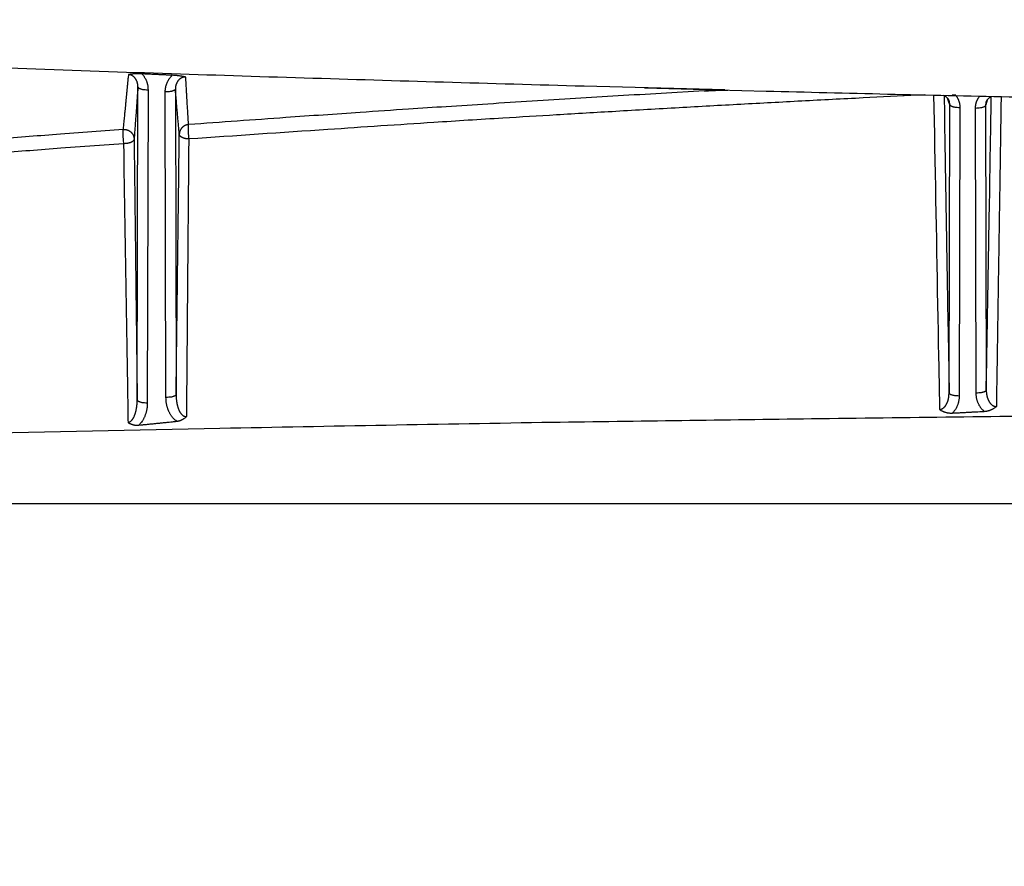
# Model space of a CAD drawing. Extents: x 36 to 4143, y 56 to 2914.
# Drawn here: x 2716 to 2814, y 1918 to 2002 of the extents above; entities that cross this region are included whole.
import ezdxf

# ---------------------------------------------------------------- set-up
doc = ezdxf.new("R2010")
doc.units = 0
doc.header["$LTSCALE"] = 10
doc.layers.add('SKIZZE', color=1, linetype='CONTINUOUS')

msp = doc.modelspace()

# ---------------------------------------------------------------- linework, layer by layer
at = {"layer": 'SKIZZE'}
for p, q in [((2728.013, 1964.537), (2728.084, 1995.429)), ((2729.084, 1995.135), (2729.013, 1964.243)), ((2731.781, 1995.218), (2731.85, 1965.063)), ((2730.85, 1964.769), (2730.781, 1994.924)), ((2808.096, 1965.213), (2808.164, 1993.695)), ((2809.164, 1993.398), (2809.096, 1964.916)), ((2810.768, 1965.206), (2810.701, 1993.307)), ((2811.701, 1993.605), (2811.768, 1965.504)), ((2619.932, 1954.307), (2970.036, 1954.307))]:
    msp.add_line(p, q, dxfattribs=at)
for points in [[(2468.487, 1363.576, 0.000004), (2468.41, 1374.124, 0.000001), (2468.333, 1384.673, 0), (2468.256, 1395.221, -0.000001), (2468.18, 1405.769, -0.000002), (2468.103, 1416.317, -0.000003), (2468.027, 1426.865, -0.000004), (2467.951, 1437.414, -0.000005)], [(2607.474, 2070.692, 0.000004), (2609.081, 2070.692, 0.000005), (2610.589, 2070.692, 0.000004), (2611.952, 2070.692, 0), (2613.703, 2070.693, -0.000005), (2616.4, 2070.693, -0.000003), (2619.932, 2070.693, -0.000001)], [(2785.98, 1995.122), (2772.087, 1995.489, -0.000476), (2758.24, 1995.879, -0.000436), (2744.487, 1996.292, -0.000479), (2730.523, 1996.741, -0.000573), (2716.239, 1997.231, -0.000436), (2702.83, 1997.706, -0.00015), (2690.712, 1998.149, -0.000614), (2675.166, 1998.776, -0.001057), (2651.245, 1999.817, -0.000518), (2619.932, 2001.225, -0.000275)], [(2727.144, 1996.648), (2727.111, 1996.306, 0.000027), (2727.078, 1995.964, 0.000033), (2727.045, 1995.621, 0.000027), (2727.011, 1995.278, 0.000009), (2726.978, 1994.934, -0.000001), (2726.945, 1994.592, -0.000008), (2726.912, 1994.252, -0.000024), (2726.878, 1993.908, -0.000053), (2726.844, 1993.556, -0.000042), (2726.812, 1993.227, 0.000005), (2726.783, 1992.93, -0.000097), (2726.746, 1992.553, -0.000222), (2726.689, 1991.978, -0.000114), (2726.615, 1991.229, -0.000058)], [(2728.484, 1996.71), (2728.391, 1996.714, 0.003096), (2728.299, 1996.717, 0.003175), (2728.207, 1996.718, 0.003185), (2728.116, 1996.718, 0.003121), (2728.026, 1996.718, 0.002999), (2727.937, 1996.716, 0.002804), (2727.85, 1996.713, 0.003033), (2727.764, 1996.709, 0.003541), (2727.677, 1996.704, 0.002801), (2727.596, 1996.699, 0.001131), (2727.524, 1996.693, 0.003845), (2727.436, 1996.685, 0.00696), (2727.308, 1996.669, 0.003748), (2727.144, 1996.648, 0.0021)], [(2728.084, 1995.428), (2728.083, 1995.491, 0.010358), (2728.08, 1995.553, 0.010396), (2728.074, 1995.616, 0.010396), (2728.066, 1995.678, 0.01046), (2728.055, 1995.739, 0.010562), (2728.041, 1995.8, 0.010692), (2728.025, 1995.86, 0.01085), (2728.006, 1995.919, 0.011066), (2727.984, 1995.977, 0.011297), (2727.96, 1996.033, 0.011575), (2727.934, 1996.088, 0.011874), (2727.905, 1996.142, 0.01224), (2727.873, 1996.194, 0.012559), (2727.839, 1996.244, 0.012879), (2727.803, 1996.293, 0.013354), (2727.764, 1996.339, 0.01408), (2727.722, 1996.382, 0.014044), (2727.678, 1996.423, 0.013435), (2727.633, 1996.461, 0.015333), (2727.584, 1996.497, 0.019123), (2727.532, 1996.529, 0.01496), (2727.482, 1996.557, 0.005277), (2727.436, 1996.581, 0.021821), (2727.374, 1996.603, 0.038773), (2727.275, 1996.625, 0.019193), (2727.144, 1996.648, 0.010046)], [(2728.484, 1996.71), (2728.556, 1996.628, -0.012497), (2728.624, 1996.543, -0.012681), (2728.687, 1996.455, -0.012701), (2728.746, 1996.364, -0.012572), (2728.8, 1996.271, -0.012033), (2728.849, 1996.175, -0.011124), (2728.894, 1996.078, -0.012001), (2728.934, 1995.977, -0.013968), (2728.969, 1995.872, -0.010617), (2729, 1995.772, -0.003845), (2729.025, 1995.681, -0.014519), (2729.047, 1995.562, -0.024872), (2729.067, 1995.377, -0.012202), (2729.084, 1995.135, -0.006455)], [(2731.478, 1996.571), (2731.291, 1996.579, -0.000049), (2731.104, 1996.587, -0.000049), (2730.917, 1996.596, -0.000049), (2730.73, 1996.605, -0.00005), (2730.542, 1996.613, -0.000049), (2730.355, 1996.622, -0.000046), (2730.17, 1996.63, -0.00005), (2729.981, 1996.639, -0.00006), (2729.788, 1996.648, -0.000046), (2729.607, 1996.657, -0.000016), (2729.443, 1996.664, -0.000065), (2729.233, 1996.674, -0.000112), (2728.909, 1996.69, -0.000055), (2728.484, 1996.71, -0.000029)], [(2730.781, 1994.924), (2730.782, 1995.015, -0.00963), (2730.787, 1995.106, -0.00963), (2730.796, 1995.197, -0.00964), (2730.808, 1995.287, -0.009719), (2730.824, 1995.377, -0.009756), (2730.843, 1995.467, -0.00976), (2730.866, 1995.555, -0.009915), (2730.892, 1995.643, -0.010224), (2730.922, 1995.73, -0.010013), (2730.955, 1995.815, -0.009424), (2730.992, 1995.899, -0.010499), (2731.033, 1995.982, -0.012682), (2731.079, 1996.065, -0.009611), (2731.124, 1996.142, -0.003058), (2731.167, 1996.211, -0.013897), (2731.229, 1996.295, -0.024683), (2731.334, 1996.416, -0.012069), (2731.478, 1996.571, -0.006306)], [(2732.801, 1996.397), (2732.734, 1996.411, 0.003079), (2732.665, 1996.426, 0.002774), (2732.594, 1996.44, 0.002651), (2732.519, 1996.454, 0.002722), (2732.442, 1996.467, 0.002595), (2732.363, 1996.48, 0.002368), (2732.282, 1996.492, 0.002663), (2732.198, 1996.504, 0.003294), (2732.11, 1996.516, 0.002396), (2732.026, 1996.526, 0.000575), (2731.95, 1996.535, 0.003667), (2731.848, 1996.545, 0.006594), (2731.689, 1996.557, 0.003141), (2731.478, 1996.571, 0.0016)], [(2732.801, 1996.397), (2732.747, 1996.397, 0.015626), (2732.694, 1996.395, 0.015836), (2732.641, 1996.389, 0.015717), (2732.589, 1996.38, 0.015485), (2732.537, 1996.367, 0.015411), (2732.486, 1996.352, 0.015431), (2732.436, 1996.333, 0.015356), (2732.387, 1996.311, 0.015181), (2732.339, 1996.286, 0.014883), (2732.293, 1996.258, 0.014393), (2732.249, 1996.228, 0.014024), (2732.206, 1996.195, 0.013712), (2732.165, 1996.16, 0.013457), (2732.126, 1996.122, 0.013212), (2732.089, 1996.083, 0.012948), (2732.053, 1996.041, 0.012577), (2732.02, 1995.998, 0.012225), (2731.989, 1995.953, 0.011843), (2731.96, 1995.907, 0.011661), (2731.933, 1995.859, 0.011601), (2731.908, 1995.81, 0.011095), (2731.885, 1995.759, 0.010246), (2731.865, 1995.709, 0.011062), (2731.847, 1995.656, 0.012869), (2731.831, 1995.601, 0.009761), (2731.817, 1995.549, 0.003558), (2731.806, 1995.502, 0.013226), (2731.796, 1995.44, 0.022366), (2731.788, 1995.344, 0.010897), (2731.78, 1995.218, 0.005761)], [(2733.083, 1991.71), (2733.065, 1991.987, -0.000251), (2733.047, 1992.267, -0.000253), (2733.029, 1992.55, -0.000241), (2733.011, 1992.836, -0.000213), (2732.993, 1993.125, -0.000187), (2732.976, 1993.414, -0.000162), (2732.958, 1993.705, -0.000153), (2732.94, 1994.001, -0.000144), (2732.922, 1994.307, -0.000107), (2732.905, 1994.595, -0.000064), (2732.89, 1994.856, -0.000095), (2732.87, 1995.193, -0.000091), (2732.84, 1995.714, -0.00004), (2732.801, 1996.397, -0.000025)], [(2728.084, 1995.428), (2728.061, 1995.103, 0.000017), (2728.037, 1994.776, 0.000023), (2728.014, 1994.45, 0.000017), (2727.99, 1994.123, -0.000003), (2727.966, 1993.796, -0.000014), (2727.943, 1993.47, -0.000021), (2727.919, 1993.147, -0.000041), (2727.896, 1992.82, -0.000076), (2727.871, 1992.486, -0.000059), (2727.848, 1992.173, 0.000002), (2727.828, 1991.89, -0.000125), (2727.801, 1991.532, -0.000278), (2727.76, 1990.985, -0.000142), (2727.707, 1990.272, -0.000073)], [(2728.084, 1995.428), (2728.093, 1995.393, 0.109094), (2728.118, 1995.357, 0.071358), (2728.159, 1995.321, 0.050767), (2728.218, 1995.285, 0.042808), (2728.297, 1995.252, 0.024475), (2728.383, 1995.221, 0.010282), (2728.472, 1995.195, 0.021841), (2728.6, 1995.173, 0.026939), (2728.807, 1995.153, 0.01204), (2729.084, 1995.135, 0.006083)], [(2731.78, 1995.218), (2731.771, 1995.182, -0.109078), (2731.747, 1995.146, -0.071368), (2731.706, 1995.11, -0.050784), (2731.647, 1995.074, -0.042825), (2731.568, 1995.041, -0.024485), (2731.482, 1995.01, -0.010286), (2731.393, 1994.985, -0.021851), (2731.265, 1994.962, -0.026949), (2731.058, 1994.942, -0.012045), (2730.781, 1994.924, -0.006085)], [(2732.169, 1990.746), (2732.144, 1991.011, -0.000246), (2732.12, 1991.278, -0.000248), (2732.096, 1991.548, -0.000236), (2732.071, 1991.82, -0.000211), (2732.047, 1992.096, -0.000187), (2732.023, 1992.372, -0.000163), (2731.999, 1992.649, -0.000155), (2731.974, 1992.932, -0.00015), (2731.949, 1993.223, -0.000112), (2731.926, 1993.498, -0.000064), (2731.905, 1993.747, -0.000107), (2731.877, 1994.068, -0.000117), (2731.835, 1994.565, -0.000053), (2731.78, 1995.218, -0.000031)], [(2783.953, 1995.031), (2779.701, 1994.784, 0.000332), (2775.462, 1994.533, 0.000304), (2771.252, 1994.278, 0.000333), (2766.977, 1994.012, 0.000399), (2762.602, 1993.734, 0.000303), (2758.496, 1993.47, 0.000104), (2754.784, 1993.228, 0.000427), (2750.02, 1992.905, 0.000735), (2742.686, 1992.392, 0.00036), (2733.083, 1991.71, 0.000191)], [(2778.067, 1995.327), (2790.049, 1995.017, 0.000378), (2802.033, 1994.724, 0.000372), (2814.014, 1994.449, 0.000378), (2826.011, 1994.193, 0.000395), (2838.028, 1993.955, 0.000388), (2849.999, 1993.737, 0.000366), (2861.9, 1993.538, 0.000411), (2873.996, 1993.357, 0.000502), (2886.375, 1993.196, 0.000381), (2897.999, 1993.057, 0.000121), (2908.509, 1992.94, 0.000556), (2922.008, 1992.838, 0.000981), (2942.802, 1992.742, 0.000481), (2970.035, 1992.652, 0.000254)], [(2783.953, 1995.031), (2784.231, 1995.046, -0.000771), (2784.492, 1995.06, -0.000937), (2784.736, 1995.072, -0.001019), (2784.962, 1995.081, -0.000954), (2785.17, 1995.09, -0.000941), (2785.36, 1995.097, -0.000935), (2785.533, 1995.102, -0.000961), (2785.688, 1995.107, -0.000956), (2785.825, 1995.11, -0.000946), (2785.943, 1995.113, -0.000864), (2786.041, 1995.114, -0.000983), (2786.126, 1995.115, -0.001091), (2786.204, 1995.116, -0.001209), (2786.273, 1995.116, -0.001677)], [(2786.24, 1995.117), (2786.243, 1995.117, -0.000024), (2786.246, 1995.117, -0.000026), (2786.248, 1995.117, -0.000028), (2786.251, 1995.117, -0.000029), (2786.253, 1995.117, -0.00003), (2786.255, 1995.116, -0.000029), (2786.258, 1995.116, -0.000033), (2786.26, 1995.116, -0.000041), (2786.262, 1995.116, -0.000035), (2786.264, 1995.116, -0.000015), (2786.265, 1995.116, -0.00005), (2786.267, 1995.116, -0.000099), (2786.27, 1995.116, -0.000059), (2786.273, 1995.116, -0.000035)], [(2805.679, 1994.638), (2799.611, 1994.335, 0.000458), (2793.564, 1994.022, 0.000419), (2787.557, 1993.7, 0.000461), (2781.458, 1993.361, 0.000551), (2775.218, 1993.002, 0.000419), (2769.361, 1992.657, 0.000144), (2764.067, 1992.341, 0.00059), (2757.273, 1991.91, 0.001016), (2746.817, 1991.214, 0.000497), (2733.129, 1990.284, 0.000264)], [(2806.574, 1994.618), (2806.598, 1993.327, 0), (2806.623, 1992.036, 0), (2806.647, 1990.745, 0), (2806.671, 1989.453, 0), (2806.696, 1988.161, 0), (2806.72, 1986.869, 0), (2806.745, 1985.576, 0), (2806.769, 1984.283, 0), (2806.794, 1982.99, 0), (2806.818, 1981.697), (2806.843, 1980.404), (2806.867, 1979.11), (2806.892, 1977.813, 0), (2806.916, 1976.522, 0), (2806.94, 1975.238, 0), (2806.965, 1973.934, 0), (2806.99, 1972.599, 0), (2807.014, 1971.346, 0.000002), (2807.035, 1970.212, 0), (2807.063, 1968.757, -0.000004), (2807.105, 1966.515, -0.000002), (2807.161, 1963.58, -0.000001)], [(2807.547, 1994.595), (2807.597, 1994.573, -0.012966), (2807.646, 1994.549, -0.013277), (2807.693, 1994.522, -0.013382), (2807.739, 1994.493, -0.01334), (2807.782, 1994.462, -0.012909), (2807.824, 1994.429, -0.01207), (2807.863, 1994.394, -0.013221), (2807.9, 1994.357, -0.015739), (2807.936, 1994.318, -0.012191), (2807.968, 1994.279, -0.004314), (2807.996, 1994.244, -0.017218), (2808.026, 1994.196, -0.031148), (2808.064, 1994.119, -0.015811), (2808.109, 1994.018, -0.008426)], [(2807.6, 1994.572), (2807.631, 1992.74, -0.000003), (2807.662, 1990.908, -0.000003), (2807.693, 1989.076, -0.000003), (2807.724, 1987.241, -0.000003), (2807.755, 1985.404, -0.000002), (2807.786, 1983.573, -0.000002), (2807.817, 1981.752, -0.000002), (2807.848, 1979.902, -0.000001), (2807.88, 1978.009, -0.000001), (2807.91, 1976.231, -0.000001), (2807.937, 1974.623, -0.000001), (2807.972, 1972.558, 0), (2808.026, 1969.378, 0), (2808.096, 1965.213, 0)], [(2808.164, 1993.695), (2808.149, 1993.735, 0.000214), (2808.134, 1993.775, 0.000221), (2808.12, 1993.815, 0.000216), (2808.105, 1993.855, 0.000197), (2808.09, 1993.895, 0.000179), (2808.076, 1993.934, 0.000159), (2808.061, 1993.973, 0.000154), (2808.046, 1994.013, 0.000152), (2808.031, 1994.054, 0.000114), (2808.017, 1994.092, 0.000066), (2808.004, 1994.126, 0.000111), (2807.987, 1994.17, 0.000124), (2807.962, 1994.238, 0.000056), (2807.928, 1994.327, 0.000034)], [(2808.164, 1993.695), (2808.164, 1993.716, 0.005653), (2808.163, 1993.737, 0.005629), (2808.162, 1993.758, 0.005654), (2808.161, 1993.78, 0.005717), (2808.159, 1993.801, 0.005526), (2808.156, 1993.822, 0.005141), (2808.153, 1993.842, 0.005636), (2808.15, 1993.864, 0.006672), (2808.146, 1993.885, 0.00506), (2808.142, 1993.905, 0.001759), (2808.138, 1993.923, 0.007075), (2808.132, 1993.946, 0.012131), (2808.121, 1993.982, 0.005923), (2808.106, 1994.027, 0.003135)], [(2808.75, 1994.602), (2808.729, 1994.603, -0.000283), (2808.708, 1994.603, -0.000296), (2808.687, 1994.603, -0.000286), (2808.666, 1994.603, -0.000247), (2808.645, 1994.604, -0.000215), (2808.624, 1994.604, -0.000185), (2808.603, 1994.604, -0.000165), (2808.582, 1994.605, -0.000136), (2808.561, 1994.605, -0.000102), (2808.541, 1994.606, -0.000084), (2808.523, 1994.606, -0.000051), (2808.499, 1994.606, 0.00004), (2808.464, 1994.607, 0.000028), (2808.418, 1994.608, 0.000008)], [(2808.75, 1994.602), (2808.799, 1994.537, -0.010408), (2808.845, 1994.469, -0.010461), (2808.888, 1994.4, -0.010512), (2808.928, 1994.329, -0.01058), (2808.965, 1994.257, -0.010228), (2808.999, 1994.183, -0.009524), (2809.03, 1994.109, -0.010443), (2809.058, 1994.032, -0.012404), (2809.083, 1993.952, -0.009447), (2809.104, 1993.877, -0.003248), (2809.122, 1993.808, -0.01329), (2809.137, 1993.719, -0.023202), (2809.151, 1993.58, -0.011404), (2809.164, 1993.398, -0.006015)], [(2810.701, 1993.307), (2810.702, 1993.372, -0.008309), (2810.705, 1993.437, -0.008327), (2810.71, 1993.501, -0.008318), (2810.718, 1993.565, -0.008317), (2810.727, 1993.629, -0.008295), (2810.739, 1993.693, -0.00825), (2810.753, 1993.756, -0.008328), (2810.769, 1993.819, -0.008515), (2810.787, 1993.882, -0.0083), (2810.807, 1993.943, -0.007794), (2810.829, 1994.004, -0.008595), (2810.853, 1994.065, -0.010207), (2810.881, 1994.126, -0.007736), (2810.908, 1994.183, -0.002647), (2810.934, 1994.234, -0.010851), (2810.971, 1994.298, -0.018731), (2811.033, 1994.392, -0.009133), (2811.119, 1994.514, -0.004811)], [(2811.863, 1994.139), (2811.853, 1994.106, -0.00004), (2811.843, 1994.072, -0.000042), (2811.833, 1994.039, -0.00004), (2811.823, 1994.006, -0.000033), (2811.812, 1993.972, -0.000027), (2811.802, 1993.939, -0.000023), (2811.792, 1993.906, -0.000018), (2811.782, 1993.872, -0.00001), (2811.772, 1993.837, -0.000008), (2811.762, 1993.805, -0.000011), (2811.753, 1993.776, 0.000006), (2811.741, 1993.738, 0.000032), (2811.724, 1993.68, 0.000017), (2811.701, 1993.605, 0.000008)], [(2811.742, 1993.886), (2811.757, 1993.932, -0.015167), (2811.774, 1993.978, -0.014941), (2811.795, 1994.024, -0.014652), (2811.819, 1994.068, -0.014473), (2811.845, 1994.112, -0.013735), (2811.874, 1994.154, -0.012575), (2811.905, 1994.195, -0.013658), (2811.939, 1994.236, -0.016175), (2811.977, 1994.275, -0.012077), (2812.014, 1994.311, -0.003803), (2812.048, 1994.342, -0.017162), (2812.097, 1994.378, -0.030082), (2812.178, 1994.427, -0.014478), (2812.287, 1994.488, -0.007475)], [(2811.768, 1965.503), (2811.799, 1967.318, -0.000001), (2811.83, 1969.131, -0.000001), (2811.861, 1970.944, -0.000001), (2811.892, 1972.758, -0.000002), (2811.923, 1974.575, -0.000002), (2811.954, 1976.383, -0.000002), (2811.985, 1978.181, -0.000002), (2812.016, 1980.007, -0.000003), (2812.048, 1981.875, -0.000002), (2812.078, 1983.629, 0), (2812.105, 1985.214, -0.000004), (2812.14, 1987.248, -0.000008), (2812.194, 1990.379, -0.000004), (2812.265, 1994.478, -0.000002)], [(2812.796, 1963.888), (2812.816, 1965.164, -0.000005), (2812.835, 1966.44, -0.000006), (2812.854, 1967.717, -0.000005), (2812.874, 1968.993, -0.000001), (2812.893, 1970.269, 0), (2812.913, 1971.545, -0.000002), (2812.932, 1972.82, -0.000002), (2812.951, 1974.096, -0.000002), (2812.971, 1975.371, -0.000002), (2812.99, 1976.646, -0.000003), (2813.01, 1977.921, -0.000003), (2813.029, 1979.196, -0.000003), (2813.048, 1980.473, -0.000003), (2813.068, 1981.744, -0.000003), (2813.087, 1983.008, -0.000004), (2813.107, 1984.292, -0.000005), (2813.127, 1985.605, -0.000004), (2813.146, 1986.837, -0.000001), (2813.163, 1987.952, -0.000006), (2813.185, 1989.382, -0.000011), (2813.219, 1991.583, -0.000006), (2813.263, 1994.466, -0.000003)], [(2808.164, 1993.695), (2808.173, 1993.659, 0.107929), (2808.198, 1993.623, 0.07105), (2808.238, 1993.586, 0.050842), (2808.297, 1993.55, 0.043056), (2808.376, 1993.516, 0.024686), (2808.463, 1993.485, 0.010382), (2808.552, 1993.459, 0.02207), (2808.679, 1993.436, 0.027251), (2808.886, 1993.416, 0.012187), (2809.164, 1993.398, 0.006158)], [(2811.701, 1993.605), (2811.692, 1993.568, -0.107967), (2811.667, 1993.532, -0.071041), (2811.626, 1993.496, -0.05082), (2811.567, 1993.46, -0.04303), (2811.488, 1993.426, -0.024669), (2811.402, 1993.395, -0.010374), (2811.313, 1993.369, -0.022054), (2811.185, 1993.346, -0.027233), (2810.979, 1993.325, -0.012179), (2810.701, 1993.307, -0.006154)], [(2811.742, 1993.886), (2811.737, 1993.869, 0.004739), (2811.732, 1993.851, 0.004717), (2811.728, 1993.834, 0.004755), (2811.724, 1993.817, 0.00484), (2811.72, 1993.799, 0.0047), (2811.716, 1993.782, 0.004387), (2811.713, 1993.764, 0.004835), (2811.711, 1993.747, 0.005757), (2811.708, 1993.728, 0.004373), (2811.706, 1993.711, 0.001505), (2811.704, 1993.696, 0.006159), (2811.703, 1993.676, 0.010616), (2811.702, 1993.645, 0.005193), (2811.701, 1993.605, 0.002749)], [(2726.615, 1991.229), (2720.441, 1990.759, 0.000484), (2714.289, 1990.278, 0.000444), (2708.18, 1989.79, 0.000487), (2701.977, 1989.28, 0.000583), (2695.632, 1988.745, 0.000443), (2689.677, 1988.236, 0.000153), (2684.295, 1987.77, 0.000624), (2677.392, 1987.145, 0.001075), (2666.77, 1986.149, 0.000526), (2652.866, 1984.824, 0.000279)], [(2726.615, 1991.229), (2726.608, 1991.203, 0.044292), (2726.602, 1991.163, 0.020937), (2726.598, 1991.109, 0.01125), (2726.596, 1991.042, 0.007015), (2726.595, 1990.965, 0.004823), (2726.595, 1990.879, 0.003541), (2726.597, 1990.786, 0.00317), (2726.6, 1990.684, 0.00325), (2726.604, 1990.575, 0.00223), (2726.609, 1990.47, 0.000636), (2726.614, 1990.371, 0.003012), (2726.623, 1990.246, 0.00569), (2726.64, 1990.06, 0.002991), (2726.663, 1989.819, 0.001578)], [(2726.615, 1991.229), (2726.686, 1991.233, -0.015973), (2726.756, 1991.232, -0.016615), (2726.825, 1991.226, -0.016917), (2726.894, 1991.216, -0.016925), (2726.96, 1991.202, -0.01698), (2727.025, 1991.182, -0.016981), (2727.089, 1991.159, -0.016987), (2727.151, 1991.131, -0.016965), (2727.211, 1991.099, -0.016713), (2727.269, 1991.063, -0.016328), (2727.324, 1991.023, -0.016227), (2727.377, 1990.98, -0.01643), (2727.427, 1990.933, -0.016076), (2727.473, 1990.884, -0.015279), (2727.516, 1990.832, -0.017259), (2727.555, 1990.777, -0.021218), (2727.589, 1990.718, -0.016479), (2727.619, 1990.662, -0.005553), (2727.645, 1990.609, -0.023421), (2727.667, 1990.538, -0.041), (2727.687, 1990.424, -0.019634), (2727.707, 1990.272, -0.010131)], [(2733.083, 1991.71), (2733.02, 1991.702, 0.014465), (2732.959, 1991.691, 0.014956), (2732.899, 1991.677, 0.015193), (2732.84, 1991.659, 0.015203), (2732.783, 1991.637, 0.015246), (2732.727, 1991.613, 0.015245), (2732.674, 1991.585, 0.015249), (2732.622, 1991.553, 0.015225), (2732.572, 1991.519, 0.015028), (2732.524, 1991.481, 0.014728), (2732.478, 1991.441, 0.014681), (2732.435, 1991.398, 0.014894), (2732.394, 1991.352, 0.014561), (2732.356, 1991.305, 0.0138), (2732.322, 1991.256, 0.015529), (2732.291, 1991.204, 0.018977), (2732.263, 1991.15, 0.014668), (2732.239, 1991.098, 0.004966), (2732.218, 1991.05, 0.020797), (2732.201, 1990.985, 0.036198), (2732.184, 1990.883, 0.017385), (2732.169, 1990.746, 0.009018)], [(2733.129, 1990.284), (2733.118, 1990.387, -0.00323), (2733.107, 1990.494, -0.003105), (2733.098, 1990.605, -0.002812), (2733.089, 1990.719, -0.002512), (2733.082, 1990.833, -0.002313), (2733.075, 1990.946, -0.002131), (2733.07, 1991.057, -0.002346), (2733.066, 1991.165, -0.002991), (2733.064, 1991.268, -0.002591), (2733.062, 1991.362, -0.000844), (2733.061, 1991.446, -0.00438), (2733.063, 1991.527, -0.013738), (2733.071, 1991.616, -0.013576), (2733.083, 1991.71, -0.010514)], [(2727.707, 1990.272), (2727.703, 1990.241, -0.035138), (2727.696, 1990.211, -0.034995), (2727.684, 1990.181, -0.033094), (2727.667, 1990.152, -0.030205), (2727.647, 1990.123, -0.027076), (2727.622, 1990.096, -0.024095), (2727.594, 1990.069, -0.021285), (2727.561, 1990.043, -0.018895), (2727.524, 1990.018, -0.01654), (2727.484, 1989.994, -0.014537), (2727.44, 1989.971, -0.013044), (2727.393, 1989.949, -0.012042), (2727.342, 1989.928, -0.010778), (2727.29, 1989.909, -0.009499), (2727.235, 1989.892, -0.009985), (2727.178, 1989.876, -0.011392), (2727.116, 1989.863, -0.008256), (2727.058, 1989.851, -0.002697), (2727.004, 1989.841, -0.011092), (2726.932, 1989.832, -0.018048), (2726.817, 1989.825, -0.008334), (2726.663, 1989.819, -0.004269)], [(2727.707, 1990.272), (2727.722, 1988.992, -0.000008), (2727.738, 1987.71, -0.000008), (2727.753, 1986.428, -0.000008), (2727.768, 1985.145, -0.000007), (2727.784, 1983.861, -0.000007), (2727.799, 1982.577, -0.000006), (2727.815, 1981.292, -0.000006), (2727.83, 1980.006, -0.000006), (2727.845, 1978.717, -0.000005), (2727.861, 1977.432, -0.000005), (2727.876, 1976.155, -0.000005), (2727.891, 1974.856, -0.000005), (2727.907, 1973.527, -0.000004), (2727.922, 1972.278, -0.000002), (2727.935, 1971.149, -0.000005), (2727.952, 1969.699, -0.000007), (2727.978, 1967.464, -0.000003), (2728.013, 1964.537, -0.000002)], [(2731.85, 1965.063), (2731.866, 1966.352, -0.000004), (2731.882, 1967.642, -0.000004), (2731.898, 1968.93, -0.000004), (2731.913, 1970.219, -0.000004), (2731.929, 1971.507, -0.000005), (2731.945, 1972.794, -0.000005), (2731.961, 1974.081, -0.000005), (2731.977, 1975.368, -0.000005), (2731.993, 1976.656, -0.000005), (2732.009, 1977.938, -0.000005), (2732.024, 1979.213, -0.000006), (2732.04, 1980.506, -0.000007), (2732.057, 1981.83, -0.000006), (2732.072, 1983.072, -0.000002), (2732.086, 1984.194, -0.000009), (2732.104, 1985.633, -0.000016), (2732.132, 1987.848, -0.000008), (2732.169, 1990.746, -0.000004)], [(2733.129, 1990.284), (2733.064, 1990.287, -0.007042), (2733.001, 1990.292, -0.007352), (2732.938, 1990.298, -0.007593), (2732.877, 1990.306, -0.00777), (2732.818, 1990.316, -0.008024), (2732.76, 1990.327, -0.008304), (2732.704, 1990.34, -0.008664), (2732.65, 1990.355, -0.009067), (2732.597, 1990.372, -0.009448), (2732.547, 1990.389, -0.009798), (2732.499, 1990.409, -0.010411), (2732.453, 1990.43, -0.011301), (2732.41, 1990.451, -0.011939), (2732.37, 1990.474, -0.012218), (2732.334, 1990.498, -0.014994), (2732.3, 1990.523, -0.020409), (2732.271, 1990.55, -0.017798), (2732.245, 1990.575, -0.006404), (2732.223, 1990.598, -0.028588), (2732.204, 1990.63, -0.061177), (2732.186, 1990.68, -0.034045), (2732.169, 1990.746, -0.01852)], [(2732.901, 1962.898), (2732.909, 1963.88, 0.000001), (2732.917, 1964.863, 0.000002), (2732.925, 1965.845, 0.000001), (2732.933, 1966.827, -0.000003), (2732.941, 1967.808, -0.000005), (2732.949, 1968.79, -0.000005), (2732.957, 1969.771, -0.000005), (2732.965, 1970.752, -0.000005), (2732.972, 1971.732, -0.000006), (2732.98, 1972.713, -0.000006), (2732.989, 1973.692, -0.000006), (2732.997, 1974.672, -0.000007), (2733.005, 1975.651, -0.000007), (2733.013, 1976.63, -0.000008), (2733.021, 1977.608, -0.000008), (2733.029, 1978.586, -0.000008), (2733.037, 1979.566, -0.000008), (2733.045, 1980.541, -0.000008), (2733.053, 1981.51, -0.000009), (2733.062, 1982.494, -0.000011), (2733.07, 1983.5, -0.000008), (2733.078, 1984.445, -0.000003), (2733.086, 1985.298, -0.000013), (2733.095, 1986.393, -0.000023), (2733.11, 1988.079, -0.000011), (2733.129, 1990.284, -0.000006)], [(2726.663, 1989.819), (2720.489, 1989.363, 0.00047), (2714.336, 1988.897, 0.00043), (2708.226, 1988.423, 0.000473), (2702.022, 1987.929, 0.000565), (2695.677, 1987.411, 0.00043), (2689.721, 1986.917, 0.000148), (2684.338, 1986.465, 0.000606), (2677.434, 1985.859, 0.001043), (2666.81, 1984.894, 0.000511), (2652.904, 1983.609, 0.000271)], [(2726.663, 1989.819), (2726.679, 1988.841, 0), (2726.695, 1987.863, 0), (2726.711, 1986.884, 0), (2726.727, 1985.905, 0), (2726.743, 1984.926, 0), (2726.759, 1983.946, 0), (2726.775, 1982.965, 0), (2726.79, 1981.984, 0), (2726.806, 1981.003, 0), (2726.822, 1980.021, 0), (2726.838, 1979.038, 0), (2726.854, 1978.056, 0), (2726.87, 1977.073, 0), (2726.886, 1976.09), (2726.902, 1975.106), (2726.918, 1974.122), (2726.934, 1973.136, 0), (2726.95, 1972.153, 0), (2726.966, 1971.176), (2726.982, 1970.183, 0), (2726.998, 1969.167, 0), (2727.014, 1968.213, -0.000001), (2727.028, 1967.35, 0), (2727.046, 1966.241, 0.000004), (2727.074, 1964.533, 0.000002), (2727.11, 1962.296, 0.000001)], [(2731.85, 1965.063), (2731.841, 1965.027, -0.109064), (2731.817, 1964.991, -0.071325), (2731.776, 1964.955, -0.050745), (2731.717, 1964.919, -0.042791), (2731.638, 1964.886, -0.024468), (2731.551, 1964.856, -0.010279), (2731.463, 1964.83, -0.021837), (2731.335, 1964.807, -0.026936), (2731.128, 1964.787, -0.01204), (2730.85, 1964.769, -0.006083)], [(2731.85, 1965.063), (2731.851, 1964.978, 0.004372), (2731.853, 1964.892, 0.00436), (2731.856, 1964.807, 0.004389), (2731.861, 1964.723, 0.004482), (2731.867, 1964.638, 0.004567), (2731.875, 1964.554, 0.004655), (2731.885, 1964.47, 0.004751), (2731.896, 1964.387, 0.00487), (2731.909, 1964.304, 0.00499), (2731.923, 1964.222, 0.005129), (2731.939, 1964.141, 0.005276), (2731.957, 1964.061, 0.005442), (2731.976, 1963.982, 0.005663), (2731.997, 1963.903, 0.005982), (2732.019, 1963.826, 0.006301), (2732.044, 1963.75, 0.006704), (2732.07, 1963.676, 0.007133), (2732.098, 1963.603, 0.007645), (2732.128, 1963.532, 0.008207), (2732.16, 1963.464, 0.008889), (2732.194, 1963.398, 0.009579), (2732.229, 1963.335, 0.010347), (2732.267, 1963.275, 0.011341), (2732.306, 1963.218, 0.01264), (2732.348, 1963.164, 0.013412), (2732.391, 1963.114, 0.013805), (2732.436, 1963.068, 0.016963), (2732.483, 1963.026, 0.022972), (2732.533, 1962.99, 0.019313), (2732.582, 1962.958, 0.006961), (2732.626, 1962.933, 0.031412), (2732.686, 1962.913, 0.06162), (2732.779, 1962.902, 0.031872), (2732.901, 1962.898, 0.016688)], [(2807.161, 1963.58), (2807.22, 1963.587, 0.023701), (2807.279, 1963.6, 0.023831), (2807.337, 1963.619, 0.023036), (2807.393, 1963.643, 0.021857), (2807.449, 1963.672, 0.020893), (2807.503, 1963.707, 0.020048), (2807.554, 1963.746, 0.018892), (2807.604, 1963.79, 0.017443), (2807.652, 1963.838, 0.01619), (2807.698, 1963.89, 0.015052), (2807.741, 1963.946, 0.014045), (2807.782, 1964.005, 0.013117), (2807.82, 1964.067, 0.012322), (2807.856, 1964.132, 0.01153), (2807.89, 1964.199, 0.010997), (2807.92, 1964.268, 0.010618), (2807.949, 1964.34, 0.009865), (2807.975, 1964.414, 0.008857), (2807.998, 1964.488, 0.009284), (2808.019, 1964.566, 0.010494), (2808.037, 1964.646, 0.007809), (2808.053, 1964.723, 0.002854), (2808.066, 1964.793, 0.010377), (2808.077, 1964.885, 0.017244), (2808.087, 1965.027, 0.008343), (2808.096, 1965.213, 0.004404)], [(2809.096, 1964.916), (2808.975, 1964.919, -0.010326), (2808.854, 1964.926, -0.009299), (2808.732, 1964.937, -0.010057), (2808.612, 1964.955, -0.013856), (2808.498, 1964.978, -0.013501), (2808.395, 1965.004, -0.007781), (2808.307, 1965.03, -0.022374), (2808.23, 1965.068, -0.060873), (2808.159, 1965.13, -0.059443), (2808.096, 1965.213, -0.043577)], [(2809.096, 1964.916), (2809.093, 1964.801, -0.011), (2809.085, 1964.687, -0.010902), (2809.072, 1964.572, -0.010976), (2809.054, 1964.458, -0.011305), (2809.031, 1964.345, -0.011073), (2809.003, 1964.233, -0.010398), (2808.97, 1964.124, -0.011679), (2808.931, 1964.014, -0.014333), (2808.885, 1963.904, -0.010904), (2808.839, 1963.802, -0.003326), (2808.795, 1963.711, -0.016071), (2808.727, 1963.6, -0.029017), (2808.607, 1963.439, -0.014195), (2808.441, 1963.234, -0.007379)], [(2811.768, 1965.503), (2811.759, 1965.467, -0.107949), (2811.734, 1965.431, -0.071032), (2811.693, 1965.394, -0.050817), (2811.634, 1965.358, -0.043029), (2811.555, 1965.324, -0.02467), (2811.469, 1965.294, -0.010375), (2811.38, 1965.268, -0.022056), (2811.252, 1965.245, -0.027236), (2811.046, 1965.224, -0.01218), (2810.768, 1965.206, -0.006155)], [(2811.56, 1963.403), (2811.483, 1963.472, -0.012033), (2811.41, 1963.544, -0.012295), (2811.341, 1963.62, -0.0122), (2811.276, 1963.699, -0.011795), (2811.214, 1963.781, -0.011496), (2811.157, 1963.865, -0.011208), (2811.103, 1963.952, -0.011094), (2811.054, 1964.041, -0.011074), (2811.008, 1964.132, -0.010637), (2810.966, 1964.225, -0.00985), (2810.928, 1964.318, -0.010669), (2810.895, 1964.414, -0.012441), (2810.865, 1964.514, -0.009477), (2810.839, 1964.608, -0.003479), (2810.818, 1964.694, -0.012922), (2810.8, 1964.805, -0.021921), (2810.783, 1964.979, -0.010719), (2810.768, 1965.206, -0.005685)], [(2811.768, 1965.503), (2811.769, 1965.428, 0.006958), (2811.771, 1965.353, 0.006971), (2811.776, 1965.278, 0.007017), (2811.783, 1965.203, 0.007145), (2811.793, 1965.129, 0.007278), (2811.804, 1965.055, 0.007424), (2811.818, 1964.982, 0.007589), (2811.833, 1964.91, 0.007795), (2811.851, 1964.839, 0.008008), (2811.871, 1964.769, 0.008256), (2811.893, 1964.7, 0.00852), (2811.918, 1964.633, 0.008843), (2811.944, 1964.567, 0.009207), (2811.973, 1964.503, 0.009641), (2812.004, 1964.441, 0.010129), (2812.037, 1964.381, 0.010714), (2812.072, 1964.324, 0.011303), (2812.109, 1964.269, 0.011934), (2812.148, 1964.217, 0.012781), (2812.189, 1964.168, 0.01392), (2812.232, 1964.122, 0.014319), (2812.277, 1964.079, 0.014084), (2812.323, 1964.04, 0.01656), (2812.372, 1964.005, 0.02137), (2812.423, 1963.974, 0.017341), (2812.473, 1963.948, 0.006367), (2812.518, 1963.926, 0.026039), (2812.578, 1963.909, 0.047739), (2812.672, 1963.896, 0.02408), (2812.796, 1963.888, 0.012682)], [(2727.11, 1962.296), (2727.167, 1962.31, 0.029386), (2727.222, 1962.33, 0.029073), (2727.276, 1962.357, 0.026971), (2727.329, 1962.39, 0.024184), (2727.38, 1962.43, 0.021873), (2727.429, 1962.475, 0.019758), (2727.477, 1962.525, 0.017697), (2727.522, 1962.58, 0.015592), (2727.565, 1962.639, 0.013855), (2727.605, 1962.702, 0.012319), (2727.644, 1962.768, 0.011181), (2727.681, 1962.837, 0.010208), (2727.715, 1962.908, 0.009429), (2727.747, 1962.982, 0.008738), (2727.777, 1963.059, 0.008136), (2727.806, 1963.137, 0.007561), (2727.832, 1963.218, 0.007055), (2727.856, 1963.3, 0.006561), (2727.879, 1963.383, 0.006211), (2727.899, 1963.468, 0.005924), (2727.918, 1963.554, 0.005489), (2727.935, 1963.641, 0.004926), (2727.95, 1963.727, 0.005228), (2727.964, 1963.816, 0.006021), (2727.976, 1963.908, 0.00453), (2727.986, 1963.994, 0.00167), (2727.994, 1964.072, 0.006085), (2728.001, 1964.174, 0.010096), (2728.007, 1964.331, 0.004888), (2728.013, 1964.537, 0.002594)], [(2728.013, 1964.537), (2728.022, 1964.501, 0.109082), (2728.047, 1964.465, 0.071334), (2728.087, 1964.429, 0.050747), (2728.146, 1964.393, 0.042791), (2728.225, 1964.36, 0.024466), (2728.312, 1964.329, 0.010278), (2728.4, 1964.304, 0.021835), (2728.528, 1964.281, 0.026933), (2728.735, 1964.261, 0.012039), (2729.013, 1964.243, 0.006082)], [(2729.013, 1964.243), (2729.011, 1964.123, -0.007971), (2729.005, 1964.004, -0.007929), (2728.995, 1963.885, -0.007985), (2728.981, 1963.766, -0.00818), (2728.964, 1963.648, -0.008294), (2728.942, 1963.53, -0.00836), (2728.916, 1963.413, -0.008563), (2728.887, 1963.297, -0.008918), (2728.853, 1963.182, -0.008746), (2728.815, 1963.068, -0.008181), (2728.774, 1962.956, -0.009469), (2728.726, 1962.843, -0.012202), (2728.673, 1962.731, -0.009285), (2728.62, 1962.626, -0.002359), (2728.57, 1962.532, -0.014588), (2728.495, 1962.419, -0.027533), (2728.365, 1962.254, -0.013568), (2728.186, 1962.045, -0.007009)], [(2731.908, 1962.427), (2731.817, 1962.495, -0.013439), (2731.731, 1962.567, -0.013876), (2731.649, 1962.644, -0.013684), (2731.572, 1962.725, -0.012879), (2731.499, 1962.809, -0.012306), (2731.43, 1962.897, -0.011796), (2731.365, 1962.988, -0.01134), (2731.304, 1963.082, -0.010828), (2731.248, 1963.179, -0.010381), (2731.195, 1963.277, -0.009897), (2731.147, 1963.377, -0.009607), (2731.102, 1963.479, -0.009374), (2731.061, 1963.582, -0.008895), (2731.024, 1963.686, -0.008147), (2730.991, 1963.79, -0.008735), (2730.961, 1963.897, -0.010138), (2730.935, 1964.008, -0.007709), (2730.913, 1964.112, -0.002874), (2730.894, 1964.207, -0.010401), (2730.878, 1964.33, -0.017444), (2730.864, 1964.52, -0.008514), (2730.85, 1964.769, -0.004529)], [(2811.56, 1963.403), (2811.647, 1963.41, 0.010549), (2811.734, 1963.42, 0.010755), (2811.82, 1963.434, 0.010739), (2811.905, 1963.452, 0.010505), (2811.989, 1963.473, 0.010011), (2812.071, 1963.497, 0.009252), (2812.152, 1963.524, 0.009913), (2812.232, 1963.555, 0.011436), (2812.312, 1963.59, 0.008801), (2812.386, 1963.624, 0.003388), (2812.452, 1963.657, 0.011883), (2812.532, 1963.703, 0.020536), (2812.648, 1963.782, 0.010385), (2812.796, 1963.888, 0.00561)], [(2970.036, 1963.833), (2940.714, 1963.803, 0.000583), (2911.487, 1963.708, 0.000534), (2882.452, 1963.55, 0.000586), (2852.972, 1963.313, 0.000701), (2822.824, 1962.99, 0.000534), (2794.526, 1962.648, 0.000185), (2768.95, 1962.305, 0.000751), (2736.181, 1961.713, 0.001295), (2685.82, 1960.607, 0.000636), (2619.932, 1959.042, 0.000338)], [(2731.908, 1962.427), (2731.979, 1962.434, 0.013168), (2732.049, 1962.446, 0.013604), (2732.118, 1962.461, 0.013478), (2732.186, 1962.48, 0.012725), (2732.254, 1962.502, 0.011809), (2732.319, 1962.526, 0.010682), (2732.384, 1962.554, 0.010923), (2732.447, 1962.585, 0.011777), (2732.511, 1962.619, 0.008945), (2732.57, 1962.653, 0.004018), (2732.623, 1962.685, 0.010807), (2732.687, 1962.729, 0.016684), (2732.781, 1962.801, 0.008219), (2732.901, 1962.898, 0.00451)], [(2807.161, 1963.58), (2807.228, 1963.537, 0.010292), (2807.297, 1963.497, 0.009984), (2807.368, 1963.46, 0.009852), (2807.442, 1963.424, 0.009975), (2807.518, 1963.392, 0.009601), (2807.595, 1963.361, 0.00888), (2807.674, 1963.334, 0.009843), (2807.755, 1963.31, 0.01192), (2807.84, 1963.289, 0.008934), (2807.921, 1963.271, 0.002679), (2807.995, 1963.256, 0.013055), (2808.092, 1963.244, 0.023246), (2808.243, 1963.237, 0.011275), (2808.441, 1963.234, 0.005845)], [(2808.441, 1963.234), (2808.636, 1963.244, -0.000024), (2808.831, 1963.255, -0.000023), (2809.026, 1963.266, -0.000024), (2809.221, 1963.276, -0.000025), (2809.416, 1963.287, -0.000024), (2809.611, 1963.298, -0.000023), (2809.804, 1963.308, -0.000026), (2810.001, 1963.319, -0.000032), (2810.202, 1963.33, -0.000024), (2810.39, 1963.34, -0.000008), (2810.561, 1963.349, -0.000035), (2810.78, 1963.361, -0.000062), (2811.118, 1963.379, -0.000031), (2811.56, 1963.403, -0.000016)], [(2727.11, 1962.296), (2727.169, 1962.263, 0.008568), (2727.229, 1962.231, 0.008236), (2727.291, 1962.202, 0.008307), (2727.355, 1962.174, 0.008871), (2727.42, 1962.148, 0.008831), (2727.485, 1962.124, 0.008368), (2727.552, 1962.103, 0.009682), (2727.62, 1962.084, 0.012321), (2727.691, 1962.069, 0.009337), (2727.759, 1962.055, 0.002451), (2727.82, 1962.044, 0.014458), (2727.9, 1962.038, 0.026899), (2728.023, 1962.038, 0.013167), (2728.186, 1962.045, 0.006794)], [(2728.186, 1962.045), (2728.372, 1962.064, -0.000076), (2728.558, 1962.083, -0.000084), (2728.744, 1962.102, -0.000076), (2728.93, 1962.121, -0.00005), (2729.117, 1962.14, -0.000032), (2729.303, 1962.158, -0.000015), (2729.489, 1962.177, 0.000002), (2729.675, 1962.196, 0.000023), (2729.861, 1962.215, 0.000038), (2730.047, 1962.234, 0.000049), (2730.232, 1962.253, 0.000076), (2730.419, 1962.272, 0.000117), (2730.611, 1962.291, 0.000101), (2730.791, 1962.31, 0.000052), (2730.954, 1962.327, 0.00016), (2731.164, 1962.349, 0.000234), (2731.486, 1962.382, 0.000112), (2731.908, 1962.427, 0.000062)]]:
    msp.add_lwpolyline(points, format="xyb", dxfattribs=at)

doc.saveas('drawing.dxf')
